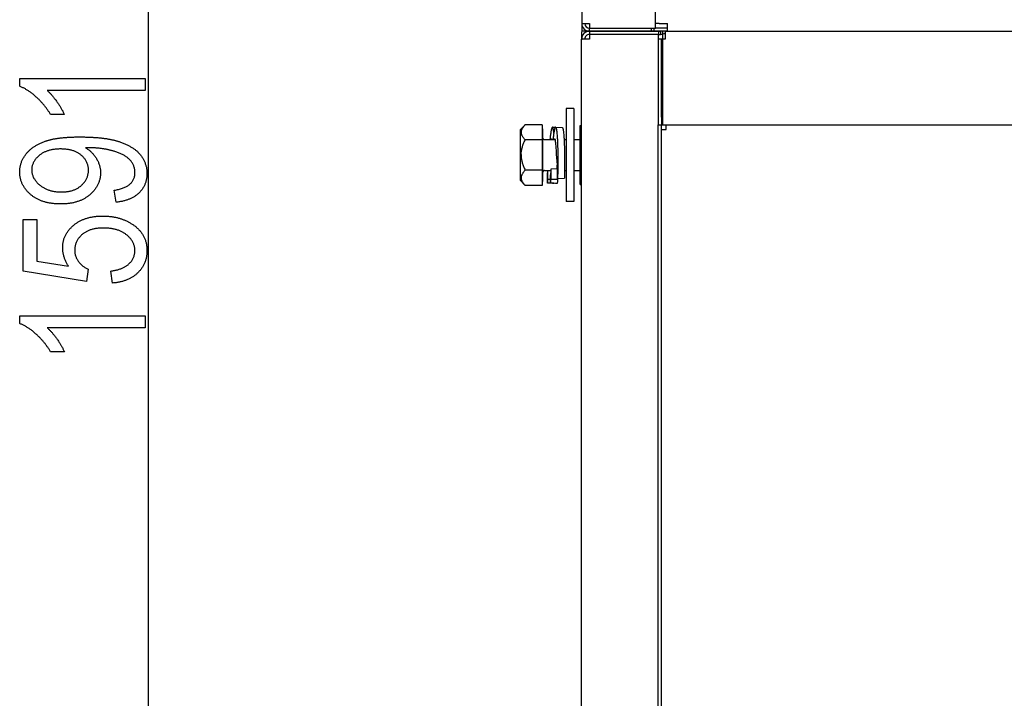
# Model space of a CAD drawing. Extents: x -917 to 2219, y -2626 to -47.
# Drawn here: x -917 to -599, y -1270 to -1051 of the extents above; entities that cross this region are included whole.
import ezdxf

# ---------------------------------------------------------------- set-up
doc = ezdxf.new("R2010")
doc.units = 0
doc.header["$MEASUREMENT"] = 0
doc.layers.get('0').update_dxf_attribs({"linetype": 'CONTINUOUS'})

msp = doc.modelspace()

# ---------------------------------------------------------------- linework, layer by layer
at = {"color": 7}
for p, q in [((-875.15625, -1888.259521), (-875.15625, -301.29541)), ((-735.15033, -656.791382), (-735.15033, -1051.79126)), ((-711.350342, -1053.29126), (-711.350342, -655.291382)), ((-735.15033, -1051.79126), (-735.185425, -1057.04126)), ((-735.15033, -1051.79126), (-732.65033, -1051.79126)), ((-732.65033, -1051.79126), (-732.65033, -1053.29126)), ((-711.194824, -1051.79126), (-711.350342, -1051.79126)), ((-710.134155, -1051.79126), (-711.194824, -1051.79126)), ((-710.134155, -1051.79126), (-709.273499, -1051.79126)), ((-709.273499, -1051.79126), (-707.505737, -1051.79126)), ((-707.505737, -1054.29126), (-707.505737, -1051.79126)), ((-708.985413, -1054.29126), (-735.167053, -1054.29126)), ((-732.685425, -1054.29126), (-732.685425, -1055.29126)), ((-732.685425, -1054.29126), (-709.685425, -1054.29126)), ((-712.935425, -1055.29126), (-732.685425, -1055.29126)), ((-732.685425, -1055.29126), (-732.685425, -1056.79126)), ((-732.65033, -1053.29126), (-712.65033, -1053.29126)), ((-732.65033, -1053.29126), (-711.350342, -1053.29126)), ((-732.65033, -1054.29126), (-732.65033, -1053.29126)), ((-710.435425, -1055.29126), (-712.935425, -1055.29126)), ((-712.65033, -1054.29126), (-712.65033, -1053.29126)), ((-711.805725, -1054.29126), (-711.805725, -1053.29126)), ((-707.505737, -1053.29126), (-711.350342, -1053.29126)), ((-710.435425, -1055.29126), (-709.685425, -1055.29126)), ((-710.435425, -1055.29126), (-710.435425, -1084.54126)), ((-710.235413, -1055.54126), (-710.235413, -1054.29126)), ((-707.505737, -1054.29126), (-709.685425, -1054.29126)), ((-709.685425, -1054.29126), (-709.685425, -1055.29126)), ((-708.985413, -1084.29126), (-708.985413, -1054.29126)), ((-708.185425, -1054.29126), (137.814575, -1054.29126)), ((-708.185425, -1054.29126), (-708.185425, -1056.79126)), ((-707.505737, -1054.29126), (137.19426, -1054.29126)), ((-732.685425, -1056.79126), (-735.185425, -1056.79126)), ((-735.185425, -1941.691284), (-735.185425, -1056.79126)), ((-734.185425, -1056.758301), (-732.685425, -1056.758301)), ((-710.436035, -1056.758301), (-708.185425, -1056.758301)), ((-709.435425, -1082.04126), (-709.435425, -1056.79126)), ((-708.185425, -1056.79126), (-709.435425, -1056.79126)), ((-740.185425, -1079.29126), (-740.185425, -1107.281738)), ((-737.685425, -1079.29126), (-740.185425, -1079.29126)), ((-737.685425, -1079.29126), (-737.685425, -1107.281738)), ((-754.985413, -1086.034912), (-753.426819, -1084.476318)), ((-747.985413, -1084.476318), (-753.426819, -1084.476318)), ((-747.985413, -1084.476318), (-747.985413, -1086.930176)), ((-710.435425, -1918.391357), (-710.435425, -1084.54126)), ((-710.435425, -1084.54126), (-709.435425, -1084.54126)), ((-709.435425, -1082.04126), (-709.435425, -1084.54126)), ((-709.435425, -1084.54126), (139.064575, -1084.54126)), ((-709.435425, -1918.391357), (-709.435425, -1084.54126)), ((-707.935425, -1086.04126), (-707.935425, -1084.54126)), ((-754.985413, -1094.096436), (-754.985413, -1086.034912)), ((-747.985413, -1085.79126), (-747.685425, -1085.79126)), ((-747.985413, -1086.930176), (-747.985413, -1089.383789)), ((-747.685425, -1101.652588), (-747.685425, -1085.79126)), ((-744.621765, -1085.251709), (-743.722778, -1085.317627)), ((-743.621765, -1085.251709), (-741.441833, -1085.411255)), ((-735.685425, -1099.04126), (-735.685425, -1084.79126)), ((-735.685425, -1084.79126), (-735.185547, -1084.79126)), ((-709.435425, -1086.04126), (-707.935425, -1086.04126)), ((-747.985413, -1089.383789), (-753.426819, -1089.383789)), ((-747.985413, -1089.383789), (-747.985413, -1094.29126)), ((-747.185425, -1089.29126), (-743.793579, -1089.29126)), ((-740.864197, -1089.29126), (-740.185425, -1089.29126)), ((-737.685425, -1089.29126), (-735.685425, -1089.29126)), ((-754.985413, -1102.547607), (-754.985413, -1094.096436)), ((-747.985413, -1094.29126), (-747.985413, -1099.19873)), ((-747.985413, -1099.19873), (-753.426819, -1099.19873)), ((-747.985413, -1099.19873), (-747.985413, -1101.652588)), ((-747.185425, -1099.29126), (-746.185425, -1099.29126)), ((-747.185425, -1099.29126), (-745.185425, -1099.29126)), ((-746.185425, -1099.290894), (-746.185425, -1101.067139)), ((-743.042786, -1098.766602), (-745.185425, -1098.837891)), ((-745.185425, -1098.837891), (-745.185425, -1101.067139)), ((-742.990295, -1100.993896), (-742.990295, -1100.4375)), ((-740.727905, -1099.29126), (-740.185852, -1099.29126)), ((-740.727478, -1099.29126), (-740.185425, -1099.29126)), ((-737.685852, -1099.29126), (-735.685852, -1099.29126)), ((-737.685425, -1099.29126), (-735.685425, -1099.29126)), ((-735.685425, -1103.79126), (-735.685425, -1099.04126)), ((-754.985413, -1102.547607), (-753.426819, -1104.106201)), ((-754.985413, -1102.547607), (-753.426819, -1104.106201)), ((-747.985413, -1101.652588), (-747.985413, -1104.106201)), ((-747.985413, -1102.79126), (-747.685425, -1102.79126)), ((-747.985413, -1102.79126), (-747.685425, -1102.79126)), ((-747.685425, -1102.79126), (-747.685425, -1101.652588)), ((-746.185425, -1101.067139), (-746.185425, -1102.128906)), ((-746.185425, -1102.128906), (-745.256042, -1102.0979)), ((-745.185425, -1101.067139), (-745.185425, -1102.128906)), ((-745.185425, -1102.128906), (-742.990295, -1102.055664)), ((-742.990295, -1102.055664), (-742.990295, -1100.993896)), ((-742.98761, -1100.594727), (-742.97583, -1101.856567)), ((-742.97583, -1101.856567), (-740.780762, -1101.761963)), ((-747.985413, -1104.106201), (-753.426819, -1104.106201)), ((-747.985413, -1104.106201), (-753.426819, -1104.106201)), ((-735.685425, -1103.79126), (-735.185547, -1103.79126)), ((-740.185425, -1107.281738), (-740.185425, -1109.29126)), ((-737.685425, -1109.29126), (-740.185425, -1109.29126)), ((-737.685425, -1107.281738), (-737.685425, -1109.29126))]:
    msp.add_line(p, q, dxfattribs=at)
for points in [[(-876.156311, -1069.548096), (-876.156311, -1073.437012), (-907.822937, -1073.437012), (-907.669128, -1073.57373), (-907.514954, -1073.715332), (-907.360535, -1073.861328), (-907.20575, -1074.011963), (-907.05072, -1074.167236), (-906.895203, -1074.327026), (-906.739441, -1074.491455), (-906.583435, -1074.660522), (-906.426941, -1074.834229), (-906.270203, -1075.012451), (-906.11322, -1075.195313), (-905.955872, -1075.382813), (-905.798157, -1075.574829), (-905.640076, -1075.771484), (-905.48175, -1075.972656), (-905.323059, -1076.178589), (-905.164001, -1076.389038), (-905.0047, -1076.604126), (-904.845032, -1076.82373), (-904.684998, -1077.048096), (-904.526794, -1077.273682), (-904.372498, -1077.497559), (-904.222229, -1077.719482), (-904.075745, -1077.939697), (-903.933289, -1078.158081), (-903.794739, -1078.374512), (-903.660095, -1078.589355), (-903.52948, -1078.802246), (-903.402649, -1079.013184), (-903.279846, -1079.222534), (-903.16095, -1079.429932), (-903.045959, -1079.635498), (-902.934875, -1079.839355), (-902.827698, -1080.04126), (-902.724548, -1080.241455), (-902.625183, -1080.439697), (-902.529846, -1080.63623), (-902.438416, -1080.830811), (-902.351013, -1081.023682), (-902.267395, -1081.214722), (-906.711853, -1081.214722), (-906.839539, -1081.001465), (-906.969055, -1080.789795), (-907.100525, -1080.579834), (-907.233704, -1080.371582), (-907.368958, -1080.164795), (-907.50592, -1079.959839), (-907.644836, -1079.756592), (-907.785583, -1079.554932), (-907.928284, -1079.354858), (-908.072815, -1079.156494), (-908.219177, -1078.959717), (-908.367371, -1078.764648), (-908.517517, -1078.571289), (-908.669495, -1078.379639), (-908.823425, -1078.189575), (-908.979187, -1078.001221), (-909.13678, -1077.814453), (-909.296204, -1077.629395), (-909.457581, -1077.445801), (-909.620789, -1077.26416), (-909.78595, -1077.083984), (-909.952942, -1076.905518), (-910.121765, -1076.72876), (-910.292419, -1076.553711), (-910.465027, -1076.380127), (-910.639465, -1076.208252), (-910.815857, -1076.038086), (-910.993958, -1075.869629), (-911.174133, -1075.702881), (-911.356018, -1075.537598), (-911.566833, -1075.35022), (-911.777283, -1075.166992), (-911.987244, -1074.988281), (-912.19696, -1074.813843), (-912.406189, -1074.643799), (-912.615051, -1074.478027), (-912.823547, -1074.316528), (-913.031677, -1074.159424), (-913.239441, -1074.006714), (-913.446838, -1073.858276), (-913.653748, -1073.714233), (-913.860291, -1073.574463), (-914.066467, -1073.439209), (-914.272278, -1073.308105), (-914.477722, -1073.181396), (-914.6828, -1073.059082), (-914.88739, -1072.940918), (-915.091614, -1072.827393), (-915.295471, -1072.718018), (-915.498962, -1072.613037), (-915.702087, -1072.512329), (-915.904846, -1072.416016), (-916.107117, -1072.323975), (-916.309143, -1072.236328), (-916.510681, -1072.153076), (-916.711853, -1072.074097), (-916.711853, -1069.548096)], [(-885.600769, -1109.548096), (-886.156311, -1105.65918), (-885.791077, -1105.602295), (-885.436157, -1105.539551), (-885.091492, -1105.470947), (-884.757141, -1105.396484), (-884.433044, -1105.316162), (-884.119263, -1105.22998), (-883.815796, -1105.137939), (-883.522583, -1105.040161), (-883.239624, -1104.936523), (-882.96698, -1104.827026), (-882.704651, -1104.71167), (-882.452576, -1104.590576), (-882.210815, -1104.463501), (-881.97937, -1104.330566), (-881.758179, -1104.191895), (-881.547241, -1104.047363), (-881.346619, -1103.896973), (-881.156311, -1103.740723), (-880.976257, -1103.578613), (-880.806519, -1103.410889), (-880.647034, -1103.237061), (-880.497864, -1103.057495), (-880.358948, -1102.87207), (-880.230347, -1102.680786), (-880.112061, -1102.483643), (-880.004028, -1102.280762), (-879.906311, -1102.071899), (-879.818848, -1101.8573), (-879.741699, -1101.636841), (-879.674805, -1101.410522), (-879.618225, -1101.178345), (-879.571899, -1100.94043), (-879.53595, -1100.696533), (-879.510193, -1100.446777), (-879.494751, -1100.191406), (-879.489624, -1099.929932), (-879.494507, -1099.682129), (-879.509277, -1099.437012), (-879.533813, -1099.194458), (-879.568176, -1098.95459), (-879.612427, -1098.717529), (-879.666443, -1098.483032), (-879.730286, -1098.251221), (-879.803955, -1098.022095), (-879.887451, -1097.795654), (-879.980713, -1097.571777), (-880.083862, -1097.350708), (-880.196838, -1097.132324), (-880.31958, -1096.916504), (-880.452209, -1096.703369), (-880.594604, -1096.49292), (-880.746887, -1096.285156), (-880.908936, -1096.080078), (-881.031006, -1095.936768), (-881.160767, -1095.795166), (-881.298218, -1095.655518), (-881.443237, -1095.517578), (-881.596008, -1095.381592), (-881.756348, -1095.247314), (-881.924377, -1095.11499), (-882.100098, -1094.984497), (-882.283447, -1094.855713), (-882.474426, -1094.729004), (-882.673096, -1094.604004), (-882.879395, -1094.480713), (-883.093384, -1094.359375), (-883.315002, -1094.23999), (-883.544312, -1094.122314), (-883.78125, -1094.00647), (-884.025818, -1093.892456), (-884.278076, -1093.780273), (-884.537964, -1093.670044), (-884.805542, -1093.561523), (-885.08075, -1093.454956), (-885.363647, -1093.350098), (-885.654175, -1093.247314), (-885.952332, -1093.146118), (-886.1604, -1093.078369), (-886.370483, -1093.012695), (-886.58252, -1092.948853), (-886.796509, -1092.886963), (-887.012512, -1092.827148), (-887.230469, -1092.769287), (-887.450439, -1092.713379), (-887.672302, -1092.659302), (-887.896301, -1092.6073), (-888.122131, -1092.557251), (-888.350037, -1092.509155), (-888.579773, -1092.463013), (-888.811584, -1092.418945), (-889.045349, -1092.376709), (-889.281189, -1092.336426), (-889.51886, -1092.298096), (-889.758606, -1092.261841), (-890.000305, -1092.227539), (-890.243958, -1092.195068), (-890.489563, -1092.164673), (-890.737244, -1092.13623), (-890.986877, -1092.109741), (-891.238464, -1092.085205), (-891.492004, -1092.062622), (-891.747498, -1092.041992), (-892.005066, -1092.023315), (-892.264465, -1092.006592), (-892.52594, -1091.991943), (-892.789368, -1091.979248), (-893.054871, -1091.968384), (-893.322205, -1091.959473), (-893.591614, -1091.952637), (-893.862976, -1091.947754), (-894.136292, -1091.944824), (-894.41156, -1091.943848), (-895.427185, -1091.943848), (-895.207214, -1092.076294), (-894.991882, -1092.213257), (-894.781189, -1092.354736), (-894.575134, -1092.50061), (-894.373596, -1092.651123), (-894.176697, -1092.805908), (-893.984314, -1092.965332), (-893.79657, -1093.129272), (-893.613464, -1093.297607), (-893.434998, -1093.470581), (-893.261047, -1093.647949), (-893.091736, -1093.829834), (-892.927063, -1094.016113), (-892.766907, -1094.207031), (-892.611389, -1094.402344), (-892.46051, -1094.602295), (-892.314148, -1094.806519), (-892.172546, -1095.015381), (-892.035339, -1095.22876), (-891.902893, -1095.446533), (-891.76947, -1095.678345), (-891.64325, -1095.910767), (-891.524109, -1096.143555), (-891.412292, -1096.376953), (-891.3078, -1096.610962), (-891.210388, -1096.845337), (-891.120178, -1097.080322), (-891.03717, -1097.315674), (-890.961487, -1097.551636), (-890.892883, -1097.788086), (-890.831604, -1098.024902), (-890.777527, -1098.262451), (-890.730652, -1098.500366), (-890.690979, -1098.73877), (-890.658508, -1098.977783), (-890.63324, -1099.217285), (-890.615173, -1099.457275), (-890.604431, -1099.697754), (-890.600769, -1099.938721), (-890.604187, -1100.196899), (-890.614197, -1100.452881), (-890.631042, -1100.706543), (-890.654602, -1100.95813), (-890.684753, -1101.20752), (-890.721741, -1101.45459), (-890.765442, -1101.699341), (-890.815857, -1101.941895), (-890.872986, -1102.182373), (-890.936829, -1102.42041), (-891.007507, -1102.656494), (-891.084778, -1102.890137), (-891.168762, -1103.121582), (-891.259583, -1103.35083), (-891.356995, -1103.577881), (-891.461243, -1103.802612), (-891.572083, -1104.025146), (-891.689758, -1104.245361), (-891.814148, -1104.463501), (-891.945251, -1104.679443), (-892.083069, -1104.893066), (-892.2276, -1105.104492), (-892.378845, -1105.313599), (-892.536804, -1105.520508), (-892.701477, -1105.72522), (-892.872864, -1105.927734), (-893.050964, -1106.12793), (-893.235901, -1106.325928), (-893.427429, -1106.521729), (-893.625793, -1106.715332), (-893.83075, -1106.906738), (-894.042542, -1107.095703), (-894.216248, -1107.244263), (-894.393005, -1107.389038), (-894.573059, -1107.530029), (-894.756165, -1107.667236), (-894.942566, -1107.800781), (-895.132019, -1107.93042), (-895.324646, -1108.056396), (-895.520569, -1108.178589), (-895.719543, -1108.296997), (-895.921692, -1108.411621), (-896.126892, -1108.522583), (-896.335388, -1108.629761), (-896.547058, -1108.733154), (-896.76178, -1108.832764), (-896.979797, -1108.928711), (-897.200867, -1109.020752), (-897.425232, -1109.109131), (-897.652649, -1109.193726), (-897.88324, -1109.274536), (-898.117004, -1109.351563), (-898.353943, -1109.424927), (-898.594055, -1109.494507), (-898.837341, -1109.560303), (-899.083679, -1109.622314), (-899.333313, -1109.680664), (-899.585999, -1109.735107), (-899.84198, -1109.785889), (-900.101013, -1109.832886), (-900.36322, -1109.876099), (-900.628601, -1109.915527), (-900.897278, -1109.951294), (-901.169006, -1109.983276), (-901.443787, -1110.011475), (-901.721863, -1110.035889), (-902.003113, -1110.056641), (-902.287415, -1110.073486), (-902.575012, -1110.08667), (-902.865662, -1110.096069), (-903.159607, -1110.101685), (-903.456604, -1110.103516), (-903.75531, -1110.101807), (-904.050842, -1110.096436), (-904.343323, -1110.087402), (-904.632751, -1110.074707), (-904.919006, -1110.058594), (-905.202209, -1110.038818), (-905.482239, -1110.015381), (-905.759216, -1109.988403), (-906.033142, -1109.957764), (-906.303894, -1109.923584), (-906.571594, -1109.885742), (-906.836243, -1109.844482), (-907.097717, -1109.799438), (-907.356018, -1109.750854), (-907.611389, -1109.69873), (-907.863586, -1109.642822), (-908.11261, -1109.583496), (-908.358704, -1109.520508), (-908.601624, -1109.453857), (-908.84137, -1109.383789), (-909.078064, -1109.309937), (-909.311707, -1109.232544), (-909.542175, -1109.151611), (-909.769592, -1109.067017), (-909.993958, -1108.97876), (-910.215149, -1108.886963), (-910.433289, -1108.791748), (-910.648254, -1108.692627), (-910.860168, -1108.590088), (-911.069031, -1108.483887), (-911.274719, -1108.374146), (-911.477356, -1108.260742), (-911.676941, -1108.143799), (-911.873352, -1108.023193), (-912.066589, -1107.899048), (-912.256897, -1107.77124), (-912.444031, -1107.639893), (-912.627991, -1107.504883), (-912.809021, -1107.366455), (-912.986877, -1107.224121), (-913.16156, -1107.078369), (-913.373474, -1106.893799), (-913.578918, -1106.707031), (-913.777771, -1106.517578), (-913.970032, -1106.325928), (-914.155945, -1106.131714), (-914.335266, -1105.935181), (-914.507996, -1105.736206), (-914.674255, -1105.534912), (-914.834045, -1105.331177), (-914.987244, -1105.125), (-915.133972, -1104.916504), (-915.274109, -1104.705566), (-915.407776, -1104.492188), (-915.534973, -1104.276489), (-915.655579, -1104.05835), (-915.769714, -1103.837891), (-915.877258, -1103.614868), (-915.978333, -1103.389526), (-916.072815, -1103.161865), (-916.16095, -1102.931641), (-916.242371, -1102.699219), (-916.317322, -1102.464233), (-916.385803, -1102.226929), (-916.447815, -1101.987183), (-916.503235, -1101.745117), (-916.552063, -1101.500488), (-916.594543, -1101.253662), (-916.63031, -1101.004272), (-916.659729, -1100.752563), (-916.682556, -1100.498413), (-916.698792, -1100.241943), (-916.708557, -1099.98291), (-916.711853, -1099.72168), (-916.708557, -1099.477173), (-916.698914, -1099.234009), (-916.682556, -1098.992065), (-916.659851, -1098.751465), (-916.630554, -1098.512207), (-916.59491, -1098.27417), (-916.552551, -1098.037354), (-916.503845, -1097.80188), (-916.448547, -1097.567749), (-916.386902, -1097.334839), (-916.318542, -1097.103271), (-916.243835, -1096.873047), (-916.162659, -1096.644043), (-916.07489, -1096.41626), (-915.980652, -1096.189941), (-915.879822, -1095.964844), (-915.772644, -1095.740967), (-915.658875, -1095.518311), (-915.538635, -1095.297119), (-915.411804, -1095.077148), (-915.278625, -1094.858521), (-915.138855, -1094.641113), (-914.992615, -1094.425049), (-914.839905, -1094.210327), (-914.680603, -1093.996826), (-914.54303, -1093.820801), (-914.401184, -1093.647461), (-914.255066, -1093.476807), (-914.104797, -1093.308838), (-913.950134, -1093.143555), (-913.791199, -1092.980957), (-913.627991, -1092.821167), (-913.46051, -1092.66394), (-913.288757, -1092.509521), (-913.112854, -1092.357666), (-912.932556, -1092.208496), (-912.747986, -1092.062134), (-912.559143, -1091.918457), (-912.366028, -1091.777344), (-912.16864, -1091.638916), (-911.96698, -1091.503296), (-911.761169, -1091.370361), (-911.550964, -1091.23999), (-911.336487, -1091.112549), (-911.117737, -1090.987549), (-910.894714, -1090.865356), (-910.667419, -1090.74585), (-910.435852, -1090.629028), (-910.200012, -1090.514893), (-909.9599, -1090.403442), (-909.715637, -1090.294678), (-909.46698, -1090.188721), (-909.21405, -1090.085205), (-908.956848, -1089.984619), (-908.695374, -1089.886597), (-908.52179, -1089.824219), (-908.34491, -1089.763306), (-908.164734, -1089.703613), (-907.981262, -1089.645508), (-907.794495, -1089.588623), (-907.604431, -1089.533081), (-907.411072, -1089.479004), (-907.214417, -1089.42627), (-907.014465, -1089.374756), (-906.811096, -1089.324829), (-906.604553, -1089.276123), (-906.394714, -1089.228882), (-906.181458, -1089.182983), (-905.965027, -1089.138428), (-905.745178, -1089.095337), (-905.522034, -1089.053467), (-905.295715, -1089.013184), (-905.065979, -1088.974121), (-904.832947, -1088.936401), (-904.596619, -1088.900146), (-904.356995, -1088.865112), (-904.114197, -1088.831543), (-903.867981, -1088.799316), (-903.618347, -1088.768555), (-903.36554, -1088.739014), (-903.109436, -1088.710938), (-902.850037, -1088.684326), (-902.587341, -1088.658936), (-902.321228, -1088.63501), (-902.051941, -1088.612305), (-901.779358, -1088.591064), (-901.503357, -1088.571289), (-901.224182, -1088.552734), (-900.941589, -1088.535645), (-900.655701, -1088.519775), (-900.366638, -1088.505371), (-900.074158, -1088.492432), (-899.778381, -1088.480713), (-899.479309, -1088.470459), (-899.176941, -1088.46167), (-898.871399, -1088.454102), (-898.562439, -1088.447998), (-898.250061, -1088.443115), (-897.934509, -1088.439697), (-897.615662, -1088.437622), (-897.293518, -1088.437012), (-896.976013, -1088.4375), (-896.661316, -1088.439209), (-896.349304, -1088.442139), (-896.039978, -1088.446289), (-895.733459, -1088.451416), (-895.429749, -1088.457764), (-895.128723, -1088.465332), (-894.830383, -1088.474121), (-894.534851, -1088.483887), (-894.242004, -1088.494873), (-893.951843, -1088.50708), (-893.66449, -1088.520386), (-893.379944, -1088.534912), (-893.097961, -1088.550537), (-892.818909, -1088.567383), (-892.542419, -1088.585205), (-892.26886, -1088.604492), (-891.997864, -1088.624756), (-891.729675, -1088.646118), (-891.464294, -1088.668701), (-891.201599, -1088.692505), (-890.941589, -1088.717407), (-890.684387, -1088.743408), (-890.429871, -1088.770752), (-890.17804, -1088.799072), (-889.929016, -1088.828613), (-889.6828, -1088.859375), (-889.43927, -1088.891235), (-889.198425, -1088.924316), (-888.960388, -1088.958496), (-888.725037, -1088.993774), (-888.492493, -1089.030273), (-888.262634, -1089.067993), (-888.035461, -1089.106812), (-887.811096, -1089.146729), (-887.589539, -1089.187988), (-887.370605, -1089.230225), (-887.15448, -1089.273682), (-886.94104, -1089.318359), (-886.730347, -1089.364014), (-886.522461, -1089.411011), (-886.317261, -1089.459106), (-886.114746, -1089.508301), (-885.915039, -1089.558838), (-885.718079, -1089.610352), (-885.523804, -1089.663086), (-885.332275, -1089.717041), (-885.143555, -1089.771973), (-884.95752, -1089.828125), (-884.774231, -1089.885498), (-884.593628, -1089.944092), (-884.415833, -1090.003784), (-884.131531, -1090.102783), (-883.852051, -1090.203979), (-883.577393, -1090.307373), (-883.307556, -1090.412842), (-883.042603, -1090.520508), (-882.78241, -1090.630249), (-882.5271, -1090.742188), (-882.276611, -1090.856445), (-882.030945, -1090.972656), (-881.790161, -1091.091064), (-881.554138, -1091.21167), (-881.322998, -1091.334473), (-881.09668, -1091.459473), (-880.875183, -1091.58667), (-880.658508, -1091.71582), (-880.446655, -1091.84729), (-880.239685, -1091.980957), (-880.037476, -1092.116699), (-879.840149, -1092.254639), (-879.647644, -1092.394653), (-879.459961, -1092.536865), (-879.277161, -1092.681274), (-879.099121, -1092.827881), (-878.925964, -1092.976563), (-878.757629, -1093.127441), (-878.594116, -1093.280518), (-878.435425, -1093.435791), (-878.281555, -1093.593018), (-878.132568, -1093.752686), (-877.988342, -1093.914307), (-877.848999, -1094.078125), (-877.714478, -1094.244141), (-877.554993, -1094.450806), (-877.401794, -1094.659424), (-877.254822, -1094.869873), (-877.114136, -1095.082275), (-876.979675, -1095.296631), (-876.851501, -1095.512939), (-876.729553, -1095.730957), (-876.613831, -1095.951172), (-876.504395, -1096.173218), (-876.401245, -1096.397217), (-876.304321, -1096.623047), (-876.213623, -1096.85083), (-876.129211, -1097.080566), (-876.051025, -1097.312256), (-875.979126, -1097.545898), (-875.913452, -1097.781372), (-875.854065, -1098.018799), (-875.800903, -1098.258179), (-875.753967, -1098.499512), (-875.713318, -1098.742676), (-875.678955, -1098.987793), (-875.650818, -1099.234863), (-875.628906, -1099.483887), (-875.613281, -1099.734863), (-875.603882, -1099.987793), (-875.600769, -1100.242432), (-875.604065, -1100.509399), (-875.613892, -1100.773193), (-875.630249, -1101.033691), (-875.653198, -1101.29126), (-875.682678, -1101.545654), (-875.71875, -1101.796753), (-875.761353, -1102.0448), (-875.810547, -1102.289673), (-875.866211, -1102.531494), (-875.928528, -1102.77002), (-875.997314, -1103.005493), (-876.072693, -1103.237793), (-876.154663, -1103.467041), (-876.243164, -1103.692993), (-876.338196, -1103.915894), (-876.439758, -1104.13562), (-876.547913, -1104.352295), (-876.662659, -1104.565674), (-876.783875, -1104.776001), (-876.911743, -1104.983154), (-877.046082, -1105.187134), (-877.187012, -1105.387939), (-877.334473, -1105.585693), (-877.488525, -1105.780273), (-877.649109, -1105.971802), (-877.816284, -1106.160156), (-877.98999, -1106.345215), (-878.170227, -1106.527222), (-878.328064, -1106.678467), (-878.490112, -1106.825928), (-878.656311, -1106.969727), (-878.826782, -1107.109741), (-879.001465, -1107.246094), (-879.180298, -1107.378662), (-879.363403, -1107.507446), (-879.550659, -1107.632568), (-879.742188, -1107.753906), (-879.937866, -1107.871582), (-880.137817, -1107.985596), (-880.341919, -1108.095703), (-880.550232, -1108.202148), (-880.762817, -1108.304932), (-880.979553, -1108.403931), (-881.2005, -1108.499268), (-881.425659, -1108.59082), (-881.655029, -1108.678467), (-881.888611, -1108.762695), (-882.126404, -1108.843018), (-882.368408, -1108.919556), (-882.614624, -1108.992432), (-882.865051, -1109.061646), (-883.11969, -1109.127075), (-883.37854, -1109.188721), (-883.641602, -1109.246704), (-883.908813, -1109.301025), (-884.180298, -1109.35144), (-884.455994, -1109.398193), (-884.73584, -1109.441284), (-885.019958, -1109.480591), (-885.308228, -1109.516113)], [(-903.560852, -1092.325806), (-903.85614, -1092.328247), (-904.147156, -1092.335571), (-904.433777, -1092.347656), (-904.716003, -1092.364746), (-904.993835, -1092.386719), (-905.267273, -1092.413574), (-905.536316, -1092.44519), (-905.801086, -1092.481689), (-906.06134, -1092.523193), (-906.317322, -1092.569336), (-906.568909, -1092.620605), (-906.816101, -1092.676514), (-907.059021, -1092.737549), (-907.297424, -1092.803223), (-907.531555, -1092.873901), (-907.761169, -1092.949463), (-907.986511, -1093.029785), (-908.207458, -1093.11499), (-908.424011, -1093.2052), (-908.636292, -1093.300171), (-908.844055, -1093.400146), (-909.047546, -1093.504883), (-909.246521, -1093.614502), (-909.441223, -1093.729004), (-909.631531, -1093.848267), (-909.817566, -1093.972534), (-909.999084, -1094.101563), (-910.176208, -1094.235596), (-910.34906, -1094.374512), (-910.568787, -1094.562012), (-910.778381, -1094.751953), (-910.977722, -1094.944458), (-911.166931, -1095.139404), (-911.345764, -1095.337036), (-911.514465, -1095.537109), (-911.672913, -1095.739624), (-911.821106, -1095.944702), (-911.959167, -1096.152344), (-912.086853, -1096.362305), (-912.204529, -1096.574951), (-912.311829, -1096.790039), (-912.408875, -1097.00769), (-912.495789, -1097.227783), (-912.572449, -1097.450439), (-912.638977, -1097.675537), (-912.695129, -1097.90332), (-912.74115, -1098.133545), (-912.776917, -1098.366211), (-912.802551, -1098.601318), (-912.81781, -1098.839111), (-912.822937, -1099.079346), (-912.817932, -1099.319702), (-912.80304, -1099.557861), (-912.778015, -1099.793701), (-912.743103, -1100.027344), (-912.698181, -1100.258789), (-912.643372, -1100.487793), (-912.578552, -1100.7146), (-912.503723, -1100.939209), (-912.418884, -1101.161499), (-912.324158, -1101.381592), (-912.219299, -1101.599365), (-912.104675, -1101.814819), (-911.979919, -1102.028076), (-911.845276, -1102.239014), (-911.700623, -1102.447754), (-911.545959, -1102.654175), (-911.381287, -1102.858398), (-911.206726, -1103.060303), (-911.022156, -1103.259888), (-910.827576, -1103.457275), (-910.623108, -1103.652344), (-910.40863, -1103.845215), (-910.184143, -1104.035889), (-910.006287, -1104.178711), (-909.824402, -1104.31665), (-909.638733, -1104.449951), (-909.449158, -1104.578125), (-909.255554, -1104.70166), (-909.058044, -1104.820313), (-908.85675, -1104.934082), (-908.651428, -1105.042969), (-908.4422, -1105.147095), (-908.229065, -1105.246338), (-908.012024, -1105.34082), (-907.791077, -1105.43042), (-907.566223, -1105.515137), (-907.337341, -1105.594971), (-907.104675, -1105.670044), (-906.868103, -1105.740234), (-906.627502, -1105.805664), (-906.382996, -1105.866089), (-906.134705, -1105.921875), (-905.882385, -1105.972656), (-905.62616, -1106.018555), (-905.366028, -1106.059814), (-905.10199, -1106.096069), (-904.834045, -1106.127563), (-904.562195, -1106.154175), (-904.286438, -1106.176025), (-904.006653, -1106.192871), (-903.723083, -1106.205078), (-903.435608, -1106.21228), (-903.144104, -1106.214722), (-902.853088, -1106.211914), (-902.566589, -1106.203369), (-902.284363, -1106.189087), (-902.006653, -1106.169189), (-901.733337, -1106.143555), (-901.464417, -1106.112305), (-901.19989, -1106.075195), (-900.93988, -1106.032593), (-900.684143, -1105.984131), (-900.432922, -1105.930176), (-900.186096, -1105.870361), (-899.943665, -1105.804932), (-899.70575, -1105.733765), (-899.472107, -1105.656982), (-899.242981, -1105.574463), (-899.01825, -1105.486206), (-898.797913, -1105.392334), (-898.582092, -1105.292725), (-898.370544, -1105.187378), (-898.163513, -1105.076416), (-897.960876, -1104.959717), (-897.762634, -1104.837402), (-897.568787, -1104.709229), (-897.379456, -1104.575439), (-897.194397, -1104.436035), (-897.013855, -1104.290894), (-896.837708, -1104.140137), (-896.638, -1103.95813), (-896.447083, -1103.772949), (-896.265076, -1103.584839), (-896.09198, -1103.393555), (-895.927795, -1103.199097), (-895.7724, -1103.001465), (-895.625916, -1102.800781), (-895.488342, -1102.597046), (-895.35968, -1102.390137), (-895.239807, -1102.180176), (-895.128845, -1101.967041), (-895.026794, -1101.750732), (-894.933533, -1101.531372), (-894.849182, -1101.308838), (-894.773743, -1101.083252), (-894.707214, -1100.854492), (-894.649475, -1100.622681), (-894.600647, -1100.387695), (-894.56073, -1100.149658), (-894.529602, -1099.908447), (-894.507385, -1099.664063), (-894.49408, -1099.416626), (-894.489685, -1099.166016), (-894.494568, -1098.907471), (-894.509216, -1098.652466), (-894.53363, -1098.401123), (-894.567932, -1098.15332), (-894.611877, -1097.909302), (-894.665588, -1097.668823), (-894.729187, -1097.431885), (-894.802429, -1097.19873), (-894.885559, -1096.968994), (-894.978455, -1096.743042), (-895.080994, -1096.520752), (-895.19342, -1096.302002), (-895.315613, -1096.086792), (-895.447571, -1095.875244), (-895.589294, -1095.66748), (-895.740784, -1095.463135), (-895.902039, -1095.262451), (-896.073059, -1095.06543), (-896.253967, -1094.87207), (-896.444519, -1094.682373), (-896.644836, -1094.496094), (-896.855042, -1094.313721), (-897.02655, -1094.174194), (-897.203064, -1094.039795), (-897.384583, -1093.910522), (-897.571228, -1093.786255), (-897.762878, -1093.667114), (-897.959534, -1093.552979), (-898.161194, -1093.44397), (-898.367981, -1093.340088), (-898.579773, -1093.241211), (-898.79657, -1093.147339), (-899.018372, -1093.058594), (-899.2453, -1092.974854), (-899.477234, -1092.89624), (-899.714294, -1092.822754), (-899.956238, -1092.754395), (-900.203308, -1092.690918), (-900.455383, -1092.632568), (-900.712463, -1092.579346), (-900.97467, -1092.53125), (-901.241882, -1092.488037), (-901.514099, -1092.450073), (-901.791443, -1092.417114), (-902.073669, -1092.38916), (-902.361023, -1092.366455), (-902.653503, -1092.348633), (-902.950867, -1092.335938), (-903.253357, -1092.328369)], [(-886.711853, -1135.65918), (-887.267395, -1131.770264), (-886.967896, -1131.729004), (-886.674316, -1131.683838), (-886.386719, -1131.634766), (-886.105042, -1131.581787), (-885.829285, -1131.525146), (-885.559509, -1131.4646), (-885.295715, -1131.400146), (-885.037781, -1131.331787), (-884.785828, -1131.259766), (-884.539856, -1131.183594), (-884.299805, -1131.10376), (-884.065674, -1131.020142), (-883.837524, -1130.932617), (-883.615295, -1130.841187), (-883.399048, -1130.74585), (-883.188721, -1130.646729), (-882.984314, -1130.543945), (-882.785889, -1130.437012), (-882.593384, -1130.326416), (-882.40686, -1130.211914), (-882.226257, -1130.093506), (-882.051575, -1129.971191), (-881.882874, -1129.845215), (-881.720093, -1129.715332), (-881.563293, -1129.581543), (-881.412415, -1129.443848), (-881.215332, -1129.251221), (-881.028931, -1129.05542), (-880.853149, -1128.856201), (-880.688049, -1128.653809), (-880.533569, -1128.44812), (-880.389771, -1128.239136), (-880.256592, -1128.026855), (-880.134094, -1127.811523), (-880.022278, -1127.592651), (-879.921082, -1127.370605), (-879.830505, -1127.145264), (-879.75061, -1126.916748), (-879.681396, -1126.684814), (-879.622803, -1126.449707), (-879.574829, -1126.211426), (-879.537537, -1125.969727), (-879.510925, -1125.724854), (-879.494934, -1125.476563), (-879.489624, -1125.225098), (-879.494324, -1124.976318), (-879.508545, -1124.730225), (-879.532166, -1124.487305), (-879.565247, -1124.24707), (-879.607727, -1124.009766), (-879.659729, -1123.775391), (-879.72113, -1123.543945), (-879.791992, -1123.31543), (-879.872314, -1123.0896), (-879.962097, -1122.866943), (-880.061279, -1122.646973), (-880.169983, -1122.429932), (-880.288086, -1122.21582), (-880.415649, -1122.004639), (-880.552673, -1121.796265), (-880.699097, -1121.59082), (-880.855042, -1121.388306), (-881.020386, -1121.188721), (-881.19519, -1120.991943), (-881.379456, -1120.798096), (-881.573181, -1120.607056), (-881.776306, -1120.418945), (-881.988953, -1120.233887), (-882.210999, -1120.051514), (-882.388611, -1119.913818), (-882.570374, -1119.780518), (-882.756287, -1119.651855), (-882.946289, -1119.527588), (-883.140442, -1119.407959), (-883.338745, -1119.292725), (-883.541138, -1119.182129), (-883.747681, -1119.075928), (-883.958313, -1118.974365), (-884.173096, -1118.877197), (-884.392029, -1118.784668), (-884.615112, -1118.696533), (-884.842285, -1118.613037), (-885.073547, -1118.533936), (-885.309021, -1118.459473), (-885.548523, -1118.389404), (-885.792236, -1118.323975), (-886.040039, -1118.262939), (-886.291992, -1118.206543), (-886.548035, -1118.154541), (-886.808228, -1118.107178), (-887.072571, -1118.064209), (-887.341003, -1118.025879), (-887.613586, -1117.991943), (-887.89032, -1117.962646), (-888.171204, -1117.937744), (-888.456116, -1117.91748), (-888.745178, -1117.901611), (-889.038391, -1117.890381), (-889.335754, -1117.883545), (-889.637268, -1117.881348), (-889.939636, -1117.883789), (-890.237244, -1117.891113), (-890.530212, -1117.90332), (-890.81842, -1117.92041), (-891.10199, -1117.942505), (-891.380798, -1117.969482), (-891.654968, -1118.001221), (-891.924377, -1118.037842), (-892.189026, -1118.079468), (-892.449036, -1118.125977), (-892.704407, -1118.177368), (-892.954895, -1118.233643), (-893.200867, -1118.294678), (-893.441956, -1118.36084), (-893.678406, -1118.431763), (-893.910217, -1118.507568), (-894.137268, -1118.588379), (-894.35968, -1118.67395), (-894.577209, -1118.764404), (-894.790222, -1118.859863), (-894.998474, -1118.960205), (-895.201965, -1119.06543), (-895.400818, -1119.175415), (-895.59491, -1119.290405), (-895.784241, -1119.410278), (-895.968933, -1119.535034), (-896.148987, -1119.664673), (-896.32428, -1119.799194), (-896.494812, -1119.938721), (-896.702332, -1120.119629), (-896.900574, -1120.304443), (-897.089661, -1120.493408), (-897.26947, -1120.686279), (-897.440125, -1120.883179), (-897.601501, -1121.084106), (-897.753723, -1121.289063), (-897.896667, -1121.497925), (-898.030334, -1121.710938), (-898.154846, -1121.927734), (-898.270081, -1122.148682), (-898.37616, -1122.373657), (-898.472961, -1122.602539), (-898.560608, -1122.835571), (-898.638977, -1123.07251), (-898.708191, -1123.313477), (-898.768127, -1123.55835), (-898.818909, -1123.807373), (-898.860413, -1124.060303), (-898.892639, -1124.317383), (-898.91571, -1124.578369), (-898.929504, -1124.843262), (-898.934143, -1125.112305), (-898.929016, -1125.361206), (-898.913513, -1125.60791), (-898.887756, -1125.852783), (-898.851746, -1126.095215), (-898.805359, -1126.335693), (-898.748718, -1126.573975), (-898.681702, -1126.810303), (-898.604431, -1127.044434), (-898.516907, -1127.276367), (-898.419006, -1127.506104), (-898.310852, -1127.733887), (-898.192444, -1127.959473), (-898.06366, -1128.182861), (-897.924622, -1128.404297), (-897.775208, -1128.623535), (-897.635681, -1128.813721), (-897.489929, -1128.999023), (-897.337952, -1129.17981), (-897.179626, -1129.355835), (-897.015076, -1129.5271), (-896.844177, -1129.693604), (-896.667053, -1129.855469), (-896.483704, -1130.012695), (-896.294006, -1130.165039), (-896.097961, -1130.312744), (-895.895691, -1130.455811), (-895.687195, -1130.593994), (-895.472351, -1130.727661), (-895.251282, -1130.856445), (-895.023865, -1130.980591), (-894.790222, -1131.100098), (-894.550354, -1131.214722), (-895.15802, -1135.103516), (-915.600769, -1131.770264), (-915.600769, -1115.103516), (-911.156311, -1115.103516), (-911.156311, -1128.575806), (-900.947937, -1130.233765), (-901.089417, -1130.010864), (-901.225281, -1129.786865), (-901.355652, -1129.562012), (-901.48053, -1129.335938), (-901.599792, -1129.108887), (-901.71344, -1128.880615), (-901.821594, -1128.651489), (-901.924255, -1128.421143), (-902.021301, -1128.189941), (-902.112854, -1127.95752), (-902.198914, -1127.724121), (-902.279358, -1127.489746), (-902.354187, -1127.25415), (-902.423523, -1127.017578), (-902.487366, -1126.780029), (-902.545593, -1126.54126), (-902.598328, -1126.301514), (-902.645447, -1126.060791), (-902.687073, -1125.81897), (-902.723083, -1125.57605), (-902.753601, -1125.332031), (-902.778503, -1125.087158), (-902.798035, -1124.841064), (-902.811829, -1124.593994), (-902.820129, -1124.345825), (-902.822937, -1124.09668), (-902.819519, -1123.842651), (-902.809265, -1123.59082), (-902.792053, -1123.341064), (-902.768127, -1123.093262), (-902.737366, -1122.847656), (-902.699646, -1122.604248), (-902.65509, -1122.362793), (-902.603699, -1122.123413), (-902.545471, -1121.88623), (-902.480408, -1121.651001), (-902.408508, -1121.417969), (-902.329773, -1121.18689), (-902.244202, -1120.958008), (-902.151672, -1120.731201), (-902.052307, -1120.506348), (-901.946228, -1120.283691), (-901.833191, -1120.06311), (-901.713318, -1119.844604), (-901.586609, -1119.628174), (-901.453064, -1119.413818), (-901.312561, -1119.20166), (-901.165344, -1118.991455), (-901.011292, -1118.783447), (-900.850281, -1118.577393), (-900.682434, -1118.373535), (-900.507751, -1118.171753), (-900.326233, -1117.971924), (-900.137878, -1117.774414), (-899.942688, -1117.578857), (-899.740662, -1117.385254), (-899.531799, -1117.19397), (-899.315979, -1117.004639), (-899.139099, -1116.855957), (-898.959167, -1116.710938), (-898.776184, -1116.569824), (-898.590149, -1116.432373), (-898.401062, -1116.298584), (-898.208801, -1116.168701), (-898.013611, -1116.042725), (-897.815369, -1115.920288), (-897.613953, -1115.801636), (-897.409607, -1115.686768), (-897.202087, -1115.575684), (-896.991516, -1115.468506), (-896.777893, -1115.36499), (-896.56134, -1115.265137), (-896.341614, -1115.169189), (-896.118835, -1115.076904), (-895.893005, -1114.988403), (-895.664124, -1114.903687), (-895.432068, -1114.822754), (-895.197083, -1114.745605), (-894.959045, -1114.672119), (-894.717957, -1114.602539), (-894.473694, -1114.536621), (-894.226501, -1114.474365), (-893.976135, -1114.416016), (-893.722717, -1114.36145), (-893.46637, -1114.310669), (-893.206848, -1114.263672), (-892.944275, -1114.220215), (-892.67865, -1114.180664), (-892.409973, -1114.14502), (-892.138245, -1114.113037), (-891.863464, -1114.084717), (-891.585632, -1114.060303), (-891.304626, -1114.039551), (-891.020691, -1114.022705), (-890.733704, -1114.009521), (-890.443542, -1114), (-890.150452, -1113.994385), (-889.854187, -1113.992432), (-889.582214, -1113.994141), (-889.311951, -1113.999023), (-889.043518, -1114.007324), (-888.776917, -1114.018799), (-888.512146, -1114.033447), (-888.249207, -1114.051514), (-887.988098, -1114.072754), (-887.728699, -1114.097412), (-887.471191, -1114.125244), (-887.215454, -1114.15625), (-886.961548, -1114.190674), (-886.709473, -1114.228516), (-886.459167, -1114.269409), (-886.210754, -1114.313599), (-885.96405, -1114.361084), (-885.719238, -1114.411865), (-885.476196, -1114.466064), (-885.234985, -1114.523438), (-884.995544, -1114.583984), (-884.757996, -1114.647949), (-884.522217, -1114.715088), (-884.288208, -1114.785522), (-884.056091, -1114.859253), (-883.825745, -1114.936279), (-883.597168, -1115.016602), (-883.370483, -1115.100098), (-883.145569, -1115.18689), (-882.922485, -1115.2771), (-882.701172, -1115.370361), (-882.481689, -1115.467041), (-882.264038, -1115.567017), (-882.048218, -1115.670288), (-881.834167, -1115.776733), (-881.621948, -1115.886475), (-881.411499, -1115.999512), (-881.202942, -1116.115967), (-880.996155, -1116.235596), (-880.791138, -1116.358398), (-880.588013, -1116.484619), (-880.386658, -1116.614014), (-880.187073, -1116.746704), (-879.98938, -1116.88269), (-879.793457, -1117.021973), (-879.569885, -1117.187256), (-879.352417, -1117.355591), (-879.141113, -1117.526855), (-878.935913, -1117.701416), (-878.736877, -1117.878784), (-878.543945, -1118.059326), (-878.357117, -1118.24292), (-878.176392, -1118.429443), (-878.001831, -1118.619141), (-877.833374, -1118.811768), (-877.671082, -1119.007446), (-877.514893, -1119.206299), (-877.364807, -1119.407959), (-877.220886, -1119.612793), (-877.083069, -1119.820801), (-876.951355, -1120.031738), (-876.825806, -1120.245605), (-876.70636, -1120.462646), (-876.593079, -1120.682739), (-876.48584, -1120.905884), (-876.384766, -1121.13208), (-876.289856, -1121.361206), (-876.20105, -1121.593506), (-876.118347, -1121.828735), (-876.041809, -1122.067139), (-875.971313, -1122.30835), (-875.907043, -1122.552856), (-875.848816, -1122.800293), (-875.796753, -1123.050781), (-875.750854, -1123.304321), (-875.710999, -1123.560913), (-875.677307, -1123.820557), (-875.64978, -1124.083252), (-875.628357, -1124.348877), (-875.613037, -1124.617676), (-875.603821, -1124.889526), (-875.600769, -1125.164307), (-875.603821, -1125.436768), (-875.613037, -1125.706543), (-875.628357, -1125.973511), (-875.649841, -1126.237793), (-875.677429, -1126.499268), (-875.711182, -1126.757935), (-875.751038, -1127.013916), (-875.797058, -1127.26709), (-875.849182, -1127.517578), (-875.90741, -1127.765137), (-875.971802, -1128.01001), (-876.042358, -1128.252197), (-876.119019, -1128.491699), (-876.201843, -1128.728271), (-876.290771, -1128.96228), (-876.385803, -1129.193359), (-876.487, -1129.421875), (-876.59436, -1129.647461), (-876.707825, -1129.870361), (-876.827393, -1130.090454), (-876.953125, -1130.307861), (-877.085022, -1130.522461), (-877.223022, -1130.734375), (-877.367126, -1130.943481), (-877.517395, -1131.149902), (-877.673828, -1131.353516), (-877.836304, -1131.554199), (-878.005005, -1131.752441), (-878.17981, -1131.947754), (-878.360718, -1132.140381), (-878.547791, -1132.330078), (-878.713257, -1132.490479), (-878.882263, -1132.646973), (-879.054749, -1132.799561), (-879.230713, -1132.948242), (-879.410217, -1133.093018), (-879.593201, -1133.234009), (-879.779724, -1133.371094), (-879.969727, -1133.504272), (-880.163208, -1133.633545), (-880.360229, -1133.759033), (-880.56073, -1133.880615), (-880.764709, -1133.998291), (-880.972229, -1134.112061), (-881.183228, -1134.221924), (-881.397766, -1134.328003), (-881.615784, -1134.430176), (-881.837341, -1134.528564), (-882.062378, -1134.622925), (-882.290894, -1134.713379), (-882.522888, -1134.800049), (-882.758423, -1134.882813), (-882.997498, -1134.96167), (-883.240051, -1135.036865), (-883.486084, -1135.10791), (-883.735657, -1135.175171), (-883.988708, -1135.238525), (-884.245239, -1135.298096), (-884.50531, -1135.35376), (-884.76886, -1135.405518), (-885.035889, -1135.453369), (-885.306458, -1135.497314), (-885.580566, -1135.537354), (-885.858093, -1135.57373), (-886.139221, -1135.605957), (-886.423767, -1135.634521)], [(-876.156311, -1146.2146), (-876.156311, -1150.103516), (-907.822937, -1150.103516), (-907.669128, -1150.240479), (-907.514954, -1150.381836), (-907.360535, -1150.527832), (-907.20575, -1150.678589), (-907.05072, -1150.83374), (-906.895203, -1150.993652), (-906.739441, -1151.158203), (-906.583435, -1151.327148), (-906.426941, -1151.500732), (-906.270203, -1151.679077), (-906.11322, -1151.861938), (-905.955872, -1152.049316), (-905.798157, -1152.241455), (-905.640076, -1152.43811), (-905.48175, -1152.639404), (-905.323059, -1152.845215), (-905.164001, -1153.055664), (-905.0047, -1153.270752), (-904.845032, -1153.490479), (-904.684998, -1153.7146), (-904.526794, -1153.940308), (-904.372498, -1154.164063), (-904.222229, -1154.38623), (-904.075745, -1154.606323), (-903.933289, -1154.824707), (-903.794739, -1155.04126), (-903.660095, -1155.255859), (-903.52948, -1155.46875), (-903.402649, -1155.679932), (-903.279846, -1155.88916), (-903.16095, -1156.096558), (-903.045959, -1156.302246), (-902.934875, -1156.505859), (-902.827698, -1156.707886), (-902.724548, -1156.907959), (-902.625183, -1157.106323), (-902.529846, -1157.302856), (-902.438416, -1157.497559), (-902.351013, -1157.690308), (-902.267395, -1157.881348), (-906.711853, -1157.881348), (-906.839539, -1157.667969), (-906.969055, -1157.456421), (-907.100525, -1157.24646), (-907.233704, -1157.038086), (-907.368958, -1156.831543), (-907.50592, -1156.626465), (-907.644836, -1156.423096), (-907.785583, -1156.221436), (-907.928284, -1156.021484), (-908.072815, -1155.82312), (-908.219177, -1155.626465), (-908.367371, -1155.431396), (-908.517517, -1155.238037), (-908.669495, -1155.046265), (-908.823425, -1154.856201), (-908.979187, -1154.667725), (-909.13678, -1154.480957), (-909.296204, -1154.295898), (-909.457581, -1154.112549), (-909.620789, -1153.930664), (-909.78595, -1153.75061), (-909.952942, -1153.572266), (-910.121765, -1153.395386), (-910.292419, -1153.220215), (-910.465027, -1153.046753), (-910.639465, -1152.875), (-910.815857, -1152.704834), (-910.993958, -1152.536377), (-911.174133, -1152.369385), (-911.356018, -1152.204346), (-911.566833, -1152.016846), (-911.777283, -1151.83374), (-911.987244, -1151.654907), (-912.19696, -1151.480469), (-912.406189, -1151.310303), (-912.615051, -1151.144531), (-912.823547, -1150.983154), (-913.031677, -1150.826172), (-913.239441, -1150.67334), (-913.446838, -1150.524902), (-913.653748, -1150.380859), (-913.860291, -1150.241211), (-914.066467, -1150.105713), (-914.272278, -1149.974731), (-914.477722, -1149.848022), (-914.6828, -1149.725586), (-914.88739, -1149.607666), (-915.091614, -1149.493896), (-915.295471, -1149.384521), (-915.498962, -1149.279541), (-915.702087, -1149.178955), (-915.904846, -1149.08252), (-916.107117, -1148.990601), (-916.309143, -1148.903076), (-916.510681, -1148.819702), (-916.711853, -1148.740723), (-916.711853, -1146.2146)]]:
    msp.add_lwpolyline(points, close=True, dxfattribs=at)
for points in [[(-753.426819, -1084.476318), (-753.596191, -1084.650391), (-753.750854, -1084.819092), (-753.891785, -1084.982422), (-754.019714, -1085.141479), (-754.135437, -1085.296387), (-754.239624, -1085.447754), (-754.332764, -1085.595947), (-754.415527, -1085.741211), (-754.488159, -1085.884155), (-754.548706, -1086.019043), (-754.600586, -1086.152344), (-754.644104, -1086.284058), (-754.679504, -1086.414551), (-754.706787, -1086.544189), (-754.726257, -1086.673096), (-754.737854, -1086.801514), (-754.74176, -1086.929688), (-754.737915, -1087.057739), (-754.726379, -1087.186157), (-754.70697, -1087.315063), (-754.679688, -1087.44458), (-754.644409, -1087.575195), (-754.600952, -1087.707031), (-754.549072, -1087.84021), (-754.486023, -1087.980469), (-754.41333, -1088.123047), (-754.330627, -1088.267822), (-754.237549, -1088.415527), (-754.133545, -1088.566406), (-754.018005, -1088.720947), (-753.890381, -1088.879395), (-753.749878, -1089.042358), (-753.595642, -1089.210327), (-753.426819, -1089.383789)], [(-745.061334, -1086.454638), (-745.104567, -1086.691316), (-745.147955, -1086.948402), (-745.191447, -1087.225596), (-745.234992, -1087.522575), (-745.278539, -1087.838989), (-745.322038, -1088.174467), (-745.365436, -1088.528619), (-745.408684, -1088.901027), (-745.45173, -1089.291257)], [(-744.621727, -1085.251728), (-744.667816, -1085.263729), (-744.714752, -1085.306439), (-744.762466, -1085.379798), (-744.810893, -1085.483702), (-744.859962, -1085.618004), (-744.909605, -1085.782513), (-744.959752, -1085.976998), (-745.010331, -1086.201182), (-745.061271, -1086.454748)], [(-744.183398, -1087.157579), (-744.224228, -1086.765666), (-744.267249, -1086.417436), (-744.31237, -1086.113607), (-744.3595, -1085.854809), (-744.408541, -1085.641574), (-744.459391, -1085.474345), (-744.511946, -1085.353467), (-744.566096, -1085.279189), (-744.62173, -1085.251664)], [(-744.061334, -1086.454638), (-744.104568, -1086.691319), (-744.147956, -1086.948409), (-744.191449, -1087.225608), (-744.234995, -1087.522592), (-744.278542, -1087.839011), (-744.322041, -1088.174496), (-744.36544, -1088.528654), (-744.408688, -1088.90107), (-744.451735, -1089.291307)], [(-743.621727, -1085.251728), (-743.667816, -1085.263729), (-743.714752, -1085.306439), (-743.762466, -1085.379798), (-743.810893, -1085.483702), (-743.859962, -1085.618004), (-743.909605, -1085.782513), (-743.959752, -1085.976998), (-744.010331, -1086.201182), (-744.061271, -1086.454748)], [(-743.621765, -1085.251709), (-743.610046, -1085.25354), (-743.59845, -1085.257446), (-743.575378, -1085.27124), (-743.552673, -1085.293091), (-743.530273, -1085.322754), (-743.515564, -1085.346924), (-743.501038, -1085.37439), (-743.472595, -1085.439209), (-743.444885, -1085.516724), (-743.426758, -1085.575684), (-743.408997, -1085.639771), (-743.387695, -1085.725586), (-743.367065, -1085.818481), (-743.34198, -1085.944458), (-743.317932, -1086.080322), (-743.294556, -1086.226807), (-743.272095, -1086.381836), (-743.230225, -1086.713257), (-743.191895, -1087.070557), (-743.15686, -1087.449219), (-743.125, -1087.845093), (-743.102966, -1088.151489), (-743.082458, -1088.464966), (-743.061035, -1088.825195), (-743.041321, -1089.192383), (-743.006531, -1089.943848), (-742.977295, -1090.713013), (-742.953125, -1091.495361), (-742.933533, -1092.287842), (-742.918091, -1093.088135), (-742.909058, -1093.692139), (-742.9021, -1094.297729), (-742.894043, -1095.501221), (-742.893311, -1096.692871), (-742.899353, -1097.864136), (-742.911743, -1099.004761), (-742.930054, -1100.098267), (-742.951172, -1101.021729), (-742.97583, -1101.856567)], [(-741.441833, -1085.411255), (-741.430176, -1085.413086), (-741.418518, -1085.416992), (-741.395508, -1085.430908), (-741.372864, -1085.452637), (-741.350525, -1085.482422), (-741.335876, -1085.506592), (-741.32135, -1085.533936), (-741.292969, -1085.598755), (-741.265381, -1085.676025), (-741.247375, -1085.734619), (-741.229797, -1085.798218), (-741.208496, -1085.884033), (-741.187805, -1085.976929), (-741.162842, -1086.102661), (-741.138733, -1086.238281), (-741.115356, -1086.384888), (-741.092896, -1086.540161), (-741.050964, -1086.871582), (-741.012512, -1087.22937), (-740.977356, -1087.608643), (-740.945251, -1088.005859), (-740.923096, -1088.313232), (-740.902344, -1088.628174), (-740.881165, -1088.982666), (-740.861572, -1089.344116), (-740.826782, -1090.084961), (-740.797424, -1090.844604), (-740.772827, -1091.618652), (-740.752686, -1092.40332), (-740.736633, -1093.195801), (-740.727112, -1093.793701), (-740.719604, -1094.393188), (-740.71051, -1095.576416), (-740.708435, -1096.749512), (-740.713074, -1097.904541), (-740.72406, -1099.032837), (-740.740967, -1100.119629), (-740.759216, -1100.973511), (-740.780762, -1101.761963)], [(-754.739441, -1094.090698), (-754.729248, -1093.829712), (-754.71106, -1093.567871), (-754.684692, -1093.304688), (-754.650146, -1093.039795), (-754.607117, -1092.772461), (-754.555542, -1092.502319), (-754.495117, -1092.22876), (-754.425476, -1091.95105), (-754.346375, -1091.668701), (-754.257385, -1091.381104), (-754.209045, -1091.235229), (-754.158081, -1091.087646), (-754.060425, -1090.820313), (-753.953735, -1090.547363), (-753.837524, -1090.2677), (-753.711365, -1089.981079), (-753.574707, -1089.686768), (-753.426819, -1089.383789)], [(-745.010498, -1089.290894), (-744.9953, -1089.226196), (-744.97998, -1089.170776), (-744.967957, -1089.133911), (-744.955872, -1089.103027), (-744.946655, -1089.08374), (-744.937439, -1089.068115), (-744.928223, -1089.055908), (-744.918945, -1089.047363), (-744.909668, -1089.04248), (-744.900391, -1089.041382)], [(-744.900391, -1089.041382), (-744.891479, -1089.043701), (-744.882568, -1089.049561), (-744.873596, -1089.058594), (-744.864685, -1089.071289), (-744.846863, -1089.106445), (-744.83551, -1089.135986), (-744.824219, -1089.170654), (-744.80896, -1089.225952), (-744.793823, -1089.290527)], [(-744.010498, -1089.290894), (-743.9953, -1089.226196), (-743.980042, -1089.170776), (-743.967957, -1089.133911), (-743.955872, -1089.103027), (-743.946655, -1089.08374), (-743.937439, -1089.068115), (-743.928223, -1089.055908), (-743.918945, -1089.047363), (-743.909668, -1089.04248), (-743.900391, -1089.041382)], [(-743.900391, -1089.041382), (-743.893311, -1089.042969), (-743.88623, -1089.046753), (-743.872009, -1089.060669), (-743.857849, -1089.08313), (-743.84729, -1089.105469), (-743.83667, -1089.13269), (-743.815613, -1089.200684), (-743.794617, -1089.286743), (-743.773804, -1089.389893), (-743.755249, -1089.496094), (-743.736938, -1089.614746), (-743.714539, -1089.776489), (-743.692505, -1089.954346), (-743.660095, -1090.24585), (-743.628357, -1090.565918), (-743.595581, -1090.927734), (-743.563416, -1091.312012), (-743.502258, -1092.10791), (-743.462402, -1092.664185), (-743.384216, -1093.810547), (-743.280823, -1095.352783), (-743.228821, -1096.101563), (-743.18927, -1096.645752), (-743.148987, -1097.168701), (-743.120728, -1097.513428)], [(-754.739441, -1094.090698), (-754.741699, -1094.332031), (-754.737122, -1094.573486), (-754.725647, -1094.81543), (-754.707275, -1095.058105), (-754.681885, -1095.302002), (-754.649475, -1095.547485), (-754.609802, -1095.795044), (-754.562744, -1096.044922), (-754.508179, -1096.297852), (-754.44574, -1096.554199), (-754.375244, -1096.814209), (-754.296448, -1097.078613), (-754.204773, -1097.360107), (-754.10321, -1097.647461), (-753.991211, -1097.941406), (-753.868286, -1098.242676), (-753.733704, -1098.552002), (-753.586792, -1098.870361), (-753.426819, -1099.19873)], [(-753.426819, -1099.19873), (-753.596191, -1099.372925), (-753.750854, -1099.541504), (-753.891785, -1099.704956), (-754.019714, -1099.863892), (-754.135437, -1100.018799), (-754.239624, -1100.170166), (-754.332764, -1100.318359), (-754.415527, -1100.463745), (-754.488159, -1100.606689), (-754.548706, -1100.741455), (-754.600586, -1100.874756), (-754.644104, -1101.00647), (-754.679504, -1101.136963), (-754.706787, -1101.266602), (-754.726257, -1101.395508), (-754.737854, -1101.523926), (-754.74176, -1101.6521), (-754.737915, -1101.780273), (-754.726379, -1101.908569), (-754.70697, -1102.037476), (-754.679688, -1102.166992), (-754.644409, -1102.297607), (-754.600952, -1102.429443), (-754.549072, -1102.562622), (-754.486023, -1102.702881), (-754.41333, -1102.845459), (-754.330627, -1102.990234), (-754.237549, -1103.137939), (-754.133545, -1103.288818), (-754.018005, -1103.443359), (-753.890381, -1103.601807), (-753.749878, -1103.764771), (-753.595642, -1103.932861), (-753.426819, -1104.106201)], [(-746.257996, -1103.332886), (-746.258423, -1103.332764), (-746.258728, -1103.33252), (-746.259277, -1103.331787), (-746.260071, -1103.329834), (-746.261658, -1103.323486), (-746.263733, -1103.307129), (-746.26709, -1103.250732), (-746.269714, -1103.130493), (-746.270142, -1102.962158), (-746.26825, -1102.734009), (-746.263977, -1102.463135), (-746.24884, -1101.818481), (-746.225708, -1101.071899), (-746.185608, -1099.998657)], [(-745.257996, -1103.332886), (-745.258423, -1103.332764), (-745.258728, -1103.33252), (-745.259277, -1103.331787), (-745.260071, -1103.329834), (-745.261658, -1103.323486), (-745.263733, -1103.307129), (-745.26709, -1103.250732), (-745.269714, -1103.130493), (-745.270142, -1102.962158), (-745.26825, -1102.734009), (-745.263977, -1102.463135), (-745.24884, -1101.818481), (-745.225708, -1101.071899), (-745.185608, -1099.998657)], [(-746.185425, -1102.128906), (-746.204773, -1102.60376), (-746.223999, -1102.979492), (-746.233093, -1103.121826), (-746.241638, -1103.229492), (-746.249573, -1103.301025), (-746.253174, -1103.321533), (-746.255371, -1103.329468), (-746.25647, -1103.331787), (-746.257141, -1103.33252), (-746.257507, -1103.332764), (-746.257996, -1103.332886)], [(-745.185425, -1102.128906), (-745.204773, -1102.60376), (-745.223999, -1102.979492), (-745.233093, -1103.121826), (-745.241638, -1103.229492), (-745.249573, -1103.301025), (-745.253174, -1103.321533), (-745.255371, -1103.329468), (-745.25647, -1103.331787), (-745.257141, -1103.33252), (-745.257507, -1103.332764), (-745.257996, -1103.332886)], [(-742.990295, -1102.055664), (-743.004639, -1102.447998), (-743.01947, -1102.794189), (-743.032654, -1103.05603), (-743.045471, -1103.262817), (-743.057373, -1103.406738), (-743.062805, -1103.452393), (-743.067139, -1103.477051), (-743.069153, -1103.484009), (-743.070496, -1103.486694), (-743.071106, -1103.487427), (-743.071716, -1103.487793), (-743.072021, -1103.487793)]]:
    msp.add_lwpolyline(points, dxfattribs=at)
for centre, radius, start, end in [((-732.65033, -1051.79126), 2.5, 180.000005, 270.000001), ((-732.65033, -1051.79126), 1.5, 180.000005, 270.000001), ((-732.685425, -1056.79126), 2.5, 90.000003, 180.000005), ((-732.685425, -1056.79126), 1.5, 90.000003, 180.000005), ((-712.65033, -1051.79126), 2.5, 269.999997, 289.744299), ((-709.685425, -1052.79126), 2.5, 269.999997, 306.869674), ((-747.185425, -1088.79126), 0.5, 179.999995, 269.999997), ((-747.185425, -1099.79126), 0.5, 90.000003, 180.000005), ((-747.185425, -1099.79126), 0.5, 90.000003, 180.000005), ((-785.125732, -1100.852295), 42.138248, 0.350134, 4.545376), ((-765.434631, -1389.339233), 286.648499, 85.726046, 86.164066), ((-764.434631, -1389.339233), 286.648499, 85.726046, 86.164066), ((-744.267334, -1103.417236), 0.208311, 340.135376, 0.59062), ((-699.292053, -1105.874512), 43.838398, 174.741593, 175.918188)]:
    msp.add_arc(centre, radius, start, end, dxfattribs=at)

doc.saveas('drawing.dxf')
